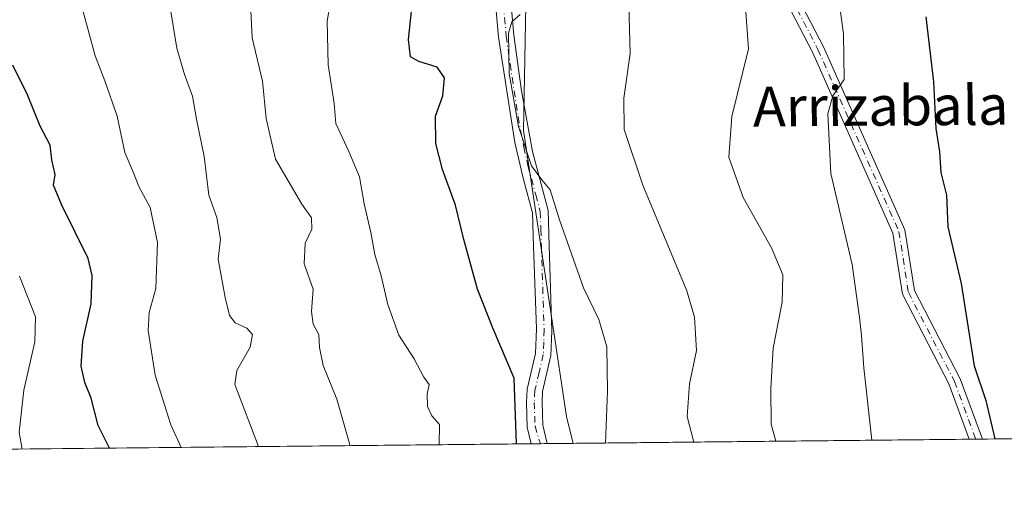
# Model space of a CAD drawing. Units: metres. Extents: x 569832 to 573268, y 4738037 to 4740388.
# Drawn here: x 570853 to 571052, y 4738039 to 4738136 of the extents above; entities that cross this region are included whole.
import ezdxf
from ezdxf.enums import TextEntityAlignment as Align

# ---------------------------------------------------------------- set-up
doc = ezdxf.new("R2010")
doc.units = ezdxf.units.M
doc.header["$MEASUREMENT"] = 0
doc.linetypes.add('DGN Style 4', pattern=[2.6384748266838614, 1.318413404963828, -0.6592067024819142, 0.001648016756204785, -0.6592067024819142])
for name, color, linetype, lineweight in [('Arbolado forestal CxS', 92, 'Continuous', 0), ('Camino Cxs', 7, 'Continuous', 0), ('Camino eje', 30, 'DGN Style 4', 13), ('Comarca CxS', 21, 'Continuous', 0), ('Comunidad Autónoma CxS', 142, 'Continuous', 0), ('Curva de nivel maestra', 30, 'Continuous', 30), ('Curva de nivel normal', 30, 'Continuous', 0), ('Entidad de ámbito territorial CxS', 92, 'Continuous', 0), ('Municipio CxS', 4, 'Continuous', 0), ('Provincia CxS', 1, 'Continuous', 0), ('Texto cartográfico', 7, 'Continuous', 0)]:
    doc.layers.add(name, color=color, linetype=linetype, lineweight=lineweight)
doc.styles.add('Style-Arial', font='txt')

# ---------------------------------------------------------------- blocks, each defined once
blk = doc.blocks.new('*U10')
at = {"layer": 'Arbolado forestal CxS', "color": 92, "linetype": 'Continuous', "lineweight": 0}
blk.add_polyline3d([(571073.8559999998, 4738051.7169, 546.4386999999988), (570964.5307999998, 4738050.583500001, 572.4446000000025), (570963.2207000004, 4738055.976500001, 572.9545000000071), (570954.5056999996, 4738113.718499999, 570.4709000000003), (570955.4027000006, 4738160.739499999, 570.0158999999985), (570946.2883000001, 4738188.6185, 572.0832999999984), (570934.7755000005, 4738198.6875, 573.9811000000045), (570900.9329000004, 4738221.279100001, 580.7060999999958), (570869.4095000001, 4738234.3281, 587.6006999999954), (570838.6645000001, 4738258.925100001, 592.6267999999982)], dxfattribs=at)

msp = doc.modelspace()

# ---------------------------------------------------------------- linework, layer by layer
at = {"layer": 'Arbolado forestal CxS', "color": 92, "linetype": 'Continuous', "lineweight": 0, "extrusion": (0.3000999531278274, 0.003111400248539602, 0.9539026875531744), "elevation": 186633.9728546456, "flags": 128}
msp.add_lwpolyline([(4731876.577059317, -591291.3613574002), (4731876.577059317, -591147.4297169787)], dxfattribs=at)
at = {"layer": 'Arbolado forestal CxS', "color": 92, "linetype": 'Continuous', "lineweight": 0, "extrusion": (0.2982852144295658, 0.003094777371284904, 0.9544717665838682), "elevation": 185519.4037563765, "flags": 128}
msp.add_lwpolyline([(4731872.020665355, -591680.3965364958), (4731872.020665355, -591678.4475001979)], dxfattribs=at)
at = {"layer": 'Arbolado forestal CxS', "color": 92, "linetype": 'Continuous', "lineweight": 0, "extrusion": (0.2035293691427692, 0.002128649976432554, 0.9790665272317425), "elevation": 126854.3607322395, "flags": 128}
msp.add_lwpolyline([(4731820.258822956, -607373.5514850278), (4731820.258822956, -607372.1841895775)], dxfattribs=at)
at = {"layer": 'Arbolado forestal CxS', "color": 92, "linetype": 'Continuous', "lineweight": 0, "extrusion": (0.2389934184780522, 0.002471423161798579, 0.9710180420526334), "elevation": 148722.3470341199, "flags": 128}
msp.add_lwpolyline([(4731893.260692937, -601823.8843969264), (4731893.260692937, -601818.4565041835)], dxfattribs=at)
at = {"layer": 'Arbolado forestal CxS', "color": 92, "linetype": 'Continuous', "lineweight": 0, "extrusion": (0.2550202062351778, 0.002644074687449557, 0.9669321089305157), "elevation": 158688.7670775993, "flags": 128}
msp.add_lwpolyline([(4731876.441305194, -599488.5467859725), (4731876.441305194, -599405.8511171425)], dxfattribs=at)
at = {"layer": 'Arbolado forestal CxS', "color": 92, "linetype": 'Continuous', "lineweight": 0, "extrusion": (0.2271013457494205, 0.002360827678365768, 0.9738682689416855), "elevation": 141407.6410879996, "flags": 128}
msp.add_lwpolyline([(4731859.460791049, -603932.8333691127), (4731859.460791048, -603931.4701747568)], dxfattribs=at)
at = {"layer": 'Arbolado forestal CxS', "color": 92, "linetype": 'Continuous', "lineweight": 0, "extrusion": (0.2271917972963982, 0.002361233962963642, 0.9738471706666321), "elevation": 141461.2064365942, "flags": 128}
msp.add_lwpolyline([(4731860.918525519, -603910.2305486423), (4731860.918525519, -603908.8670167138)], dxfattribs=at)
at = {"layer": 'Arbolado forestal CxS', "color": 92, "linetype": 'Continuous', "lineweight": 0, "extrusion": (0.1587737766227776, 0.001645801455799725, 0.9873136174461024), "elevation": 99008.95163075476, "flags": 128}
msp.add_lwpolyline([(4731877.928306245, -612199.4933628889), (4731877.928306246, -612172.435562186)], dxfattribs=at)
at = {"layer": 'Arbolado forestal CxS', "color": 92, "linetype": 'Continuous', "lineweight": 0}
for points in [[(570788.6370999999, 4738507.2114, 591.9223000000056), (570787.4260999998, 4738490.5427, 594.3744000000006), (570793.5749000004, 4738475.169700001, 593.5050000000047), (570804.8479000004, 4738451.597899999, 590.0283999999956), (570817.1453, 4738403.4297, 590.1349999999948), (570825.3437000001, 4738366.5349, 588.8579000000027), (570830.4665000001, 4738314.267300001, 589.9755000000005), (570838.6645000001, 4738258.925100001, 592.6267999999982), (570869.4095000001, 4738234.3281, 587.6006999999954), (570900.9329000004, 4738221.279100001, 580.7060999999958), (570934.7755000005, 4738198.6875, 573.9811000000045), (570946.2883000001, 4738188.6185, 572.0832999999984), (570955.4027000006, 4738160.739499999, 570.0158999999985), (570954.5056999996, 4738113.718499999, 570.4709000000003), (570963.2207000004, 4738055.976500001, 572.9545000000071), (570964.5307999998, 4738050.5836, 572.4446000000025)], [(570838.6645000001, 4738258.925100001, 592.6267999999982), (570869.4095000001, 4738234.3281, 587.6006999999954), (570900.9329000004, 4738221.279100001, 580.7060999999958), (570934.7755000005, 4738198.6875, 573.9811000000045), (570946.2883000001, 4738188.6185, 572.0832999999984), (570955.4027000006, 4738160.739499999, 570.0158999999985), (570954.5056999996, 4738113.718499999, 570.4709000000003), (570963.2207000004, 4738055.976500001, 572.9545000000071), (570964.5307999998, 4738050.583500001, 572.4446000000025), (570569.1727999998, 4738046.4845, 729.7442000000011)]]:
    msp.add_polyline3d(points, dxfattribs=at)
at = {"layer": 'Camino Cxs', "color": 7, "linetype": 'Continuous', "lineweight": 0, "extrusion": (0.003063302518696091, 3.188944965320481e-05, 0.9999953075693616), "elevation": 2483.634226423951, "flags": 128}
msp.add_lwpolyline([(570954.7940985602, 4738050.452207419), (570951.5952835488, 4738050.41890742)], dxfattribs=at)
at = {"layer": 'Camino Cxs', "color": 7, "linetype": 'Continuous', "lineweight": 0, "extrusion": (0.3167098420829688, 0.00328005137402988, 0.9485167985812191), "elevation": 196931.4546989161, "flags": 128}
msp.add_lwpolyline([(4731883.543182155, -587981.9219535746), (4731883.543182155, -587979.1223801725)], dxfattribs=at)
at = {"layer": 'Camino Cxs', "color": 7, "linetype": 'Continuous', "lineweight": 0}
for points in [[(571044.4875999996, 4738051.412500001, 564.0313000000025), (571040.3642999995, 4738062.560500001, 556.9633000000031), (571030.9927000003, 4738080.6647, 563.445000000007), (571029.0818999996, 4738092.978700001, 563.9290999999939), (571012.8130999999, 4738129.527899999, 567.0601000000024), (571004.9524999997, 4738144.725099999, 564.0239000000003), (570995.5828999998, 4738156.176899999, 572.5482000000047), (570988.9247000003, 4738161.810900001, 572.252800000002), (570972.3236999996, 4738169.3081, 572.3102000000072), (570965.7263000002, 4738180.3037, 575.4667000000045), (570958.9137000004, 4738196.5493, 575.6171999999933), (570947.8897000002, 4738207.0481, 572.8222999999998), (570941.5396999996, 4738216.5733, 582.0886000000028), (570938.9858999997, 4738219.006100001, 582.7277000000031), (570938.0025000004, 4738215.248299999, 582.7578000000067), (570938.4940999999, 4738206.7797, 579.0347999999941), (570945.9341000002, 4738182.5999, 579.0084000000061), (570944.5428999999, 4738169.908700001, 579.0810000000056)], [(570944.5428999999, 4738169.908700001, 579.0810000000056), (570946.9901000002, 4738164.610099999, 578.9961000000039), (570949.8501000004, 4738155.030099999, 578.9428000000044), (570951.4101, 4738145.920100001, 578.2792999999947), (570952.5800999999, 4738132.940099999, 578.0969000000041), (570954.1001000004, 4738121.7301, 577.380799999999), (570956.3400999998, 4738109.470100001, 577.6496999999945), (570959.4600999998, 4738097.590100001, 580.7137999999978), (570959.6801000005, 4738090.420100001, 580.8280999999988), (570960.2401000002, 4738073.290100001, 582.3934000000008), (570960.0601000004, 4738068.3101, 580.2829999999958), (570958.3800999997, 4738061.0701, 581.2970000000059), (570958.2500999998, 4738058.800100001, 581.3212000000058), (570958.3901000004, 4738054.2501, 582.2602000000043), (570959.2605, 4738050.528999999, 583.5222000000067)], [(570951.4101, 4738145.920100001, 578.2792999999947), (570952.5800999999, 4738132.940099999, 578.0969000000041), (570954.1001000004, 4738121.7301, 577.380799999999), (570956.3400999998, 4738109.470100001, 577.6496999999945), (570959.4600999998, 4738097.590100001, 580.7137999999978), (570959.6801000005, 4738090.420100001, 580.8280999999988), (570960.2401000002, 4738073.290100001, 582.3934000000008), (570960.0601000004, 4738068.3101, 580.2829999999958), (570958.3800999997, 4738061.0701, 581.2970000000059), (570958.2500999998, 4738058.800100001, 581.3212000000058), (570958.3901000004, 4738054.2501, 582.2602000000043), (570959.2605, 4738050.529100001, 583.5222000000067), (570956.0617000004, 4738050.4957, 583.5320000000065), (570956.0601000004, 4738050.5001, 583.5308999999979), (570955.2801000001, 4738053.840100001, 582.7927000000054), (570955.1300999997, 4738058.840100001, 582.1558999999979), (570955.2801000001, 4738061.520099999, 582.3024000000005), (570956.9600999998, 4738068.720100001, 579.8902999999991), (570957.1101000002, 4738073.700099999, 582.251099999994), (570956.5601000004, 4738090.3201, 581.7473000000027), (570956.3601000002, 4738097.120100001, 581.9533999999985), (570954.4801000003, 4738103.840100001, 580.9495000000024), (570952.7600999996, 4738111.280099999, 580.0549000000028), (570949.4801000003, 4738132.5601, 579.6296000000002), (570948.3201000001, 4738145.520099999, 579.7718000000023)], [(570956.0617000004, 4738050.4957, 583.5320000000065), (570956.0601000004, 4738050.5001, 583.5308999999979), (570955.2801000001, 4738053.840100001, 582.7927000000054), (570955.1300999997, 4738058.840100001, 582.1558999999979), (570955.2801000001, 4738061.520099999, 582.3024000000005), (570956.9600999998, 4738068.720100001, 579.8902999999991), (570957.1101000002, 4738073.700099999, 582.251099999994), (570956.5601000004, 4738090.3201, 581.7473000000027), (570956.3601000002, 4738097.120100001, 581.9533999999985), (570954.4801000003, 4738103.840100001, 580.9495000000024), (570952.7600999996, 4738111.280099999, 580.0549000000028), (570949.4801000003, 4738132.5601, 579.6296000000002), (570948.3201000001, 4738145.520099999, 579.7718000000023)], [(571007.3461999996, 4738145.538899999, 560.3652000000002), (571015.0673000002, 4738130.611500001, 567.1995000000024), (571031.5012999997, 4738093.691099999, 561.937300000005), (571033.4005000005, 4738081.451500001, 562.1327000000019), (571042.6555000005, 4738063.5725, 557.5676999999996), (571047.1429000003, 4738051.439999999, 563.1445999999996), (571044.4875999996, 4738051.412500001, 564.0313000000025), (571040.3642999995, 4738062.560500001, 556.9633000000031), (571030.9927000003, 4738080.6647, 563.445000000007), (571029.0818999996, 4738092.978700001, 563.9290999999939), (571012.8130999999, 4738129.527899999, 567.0601000000024), (571004.9524999997, 4738144.725099999, 564.0239000000003)], [(571007.3463000003, 4738145.538799999, 560.3650999999954), (571015.0673000002, 4738130.611500001, 567.1995000000024), (571031.5012999997, 4738093.691099999, 561.937300000005), (571033.4005000005, 4738081.451500001, 562.1327000000019), (571042.6555000005, 4738063.5725, 557.5676999999996), (571047.1429000003, 4738051.439999999, 563.1445999999996)]]:
    msp.add_polyline3d(points, dxfattribs=at)
at = {"layer": 'Camino eje', "color": 30, "linetype": 'DGN Style 4', "lineweight": 13}
for points in [[(570943.2001, 4738169.130100001, 579.4796999999963), (570945.4700999996, 4738164.215100001, 579.7455000000045), (570946.9001000002, 4738159.465100001, 579.5383000000002), (570948.3300999999, 4738154.675100001, 579.1505999999936), (570949.8651000002, 4738145.720100001, 579.027900000001), (570950.4501, 4738139.2301, 579.4327000000048), (570951.0301000001, 4738132.7501, 578.8251000000018), (570951.7901, 4738127.145099999, 578.6600000000036), (570953.4301000005, 4738116.505100001, 576.0820999999996), (570954.5500999996, 4738110.3751, 578.8457999999955), (570955.4101, 4738106.655099999, 579.2844000000041), (570956.9700999996, 4738100.715100001, 580.659599999999), (570957.9101, 4738097.3551, 581.3000000000029), (570958.0201000003, 4738093.770099999, 581.4967999999935), (570958.1201, 4738090.370100001, 581.1777000000002), (570958.3951000003, 4738082.0601, 580.8969999999972), (570958.6750999996, 4738073.495100001, 582.2222000000038), (570958.6001000004, 4738071.005100001, 581.2548999999999), (570958.5100999996, 4738068.515100001, 579.6475999999967), (570957.6700999998, 4738064.895099999, 579.8015000000014), (570956.8300999999, 4738061.295100001, 581.332899999994), (570956.6901000004, 4738058.8201, 581.3594000000012), (570956.8350999998, 4738054.045100001, 582.1437000000005), (570957.9219000004, 4738050.515000001, 583.1823000000004)], [(571006.0027000001, 4738145.4155, 562.3996999999945), (571013.9402999999, 4738130.069700001, 567.0402000000031), (571030.2915000003, 4738093.334899999, 562.8684999999969), (571032.1964999996, 4738081.0581, 562.2902000000031), (571041.5099, 4738063.066500001, 557.0654999999971), (571045.8152000001, 4738051.426200001, 563.5883999999933)]]:
    msp.add_polyline3d(points, dxfattribs=at)
at = {"layer": 'Comarca CxS', "color": 21, "linetype": 'Continuous', "lineweight": 0, "flags": 128}
msp.add_lwpolyline([(572720.4412619428, 4738068.788381214), (571212.1422964429, 4738053.150683495), (571098.4134999998, 4738051.971600001), (570411.1923315434, 4738044.84660044), (570408.4796067844, 4738044.818517068), (570141.8536623575, 4738042.054182455), (569855.95000053, 4738039.089982579), (569841.1234789945, 4739501.76268702), (569841.565, 4739502.125999999), (570021.9530000006, 4739656.269)], dxfattribs=at)
at = {"layer": 'Comunidad Autónoma CxS', "color": 142, "linetype": 'Continuous', "lineweight": 0, "flags": 128}
msp.add_lwpolyline([(570141.8536623575, 4738042.054182455), (569855.95000053, 4738039.089982579), (569841.1234789945, 4739501.76268702), (569832.5000005307, 4740352.489982556), (573239.0500005551, 4740387.819982558), (573250.0483291139, 4739352.688441198), (573263.6300005554, 4738074.419982578), (572721.8930364754, 4738068.803402814), (572720.4412619428, 4738068.788381214), (571212.1422964429, 4738053.150683495), (571098.4134999998, 4738051.971600001), (570411.1923315434, 4738044.84660044), (570408.4796067844, 4738044.818517068)], close=True, dxfattribs=at)
at = {"layer": 'Curva de nivel maestra', "color": 30, "linetype": 'Continuous', "lineweight": 30, "flags": 128}
for points, elevation in [([(570953.1283, 4738050.465500001), (570952.6100000005, 4738063.7601), (570948.3899999997, 4738073.690099999), (570945.25, 4738081.690099999), (570942.4600000001, 4738091.7301), (570940.79, 4738098.6601), (570938.1699999999, 4738105.870100001), (570936.8399999999, 4738111.0601), (570936.7300000004, 4738116.630100001), (570938.25, 4738120.7301), (570938.5700000003, 4738124.3101), (570937.0899999999, 4738126.470100001), (570933.4000000004, 4738127.600099999), (570931.6900000004, 4738128.5601), (570931.2699999996, 4738132.0601), (570932.4400000004, 4738142.880100001)], 575), ([(571035.7199999997, 4738136.6801), (571037.25, 4738123.5101), (571037.7100000001, 4738114.100099999), (571038.5, 4738109.4301), (571038.7800000003, 4738105.2301), (571039.8600000005, 4738100.6601), (571040.1399999997, 4738094.280099999), (571042.8399999999, 4738082.840100001), (571045.4699999997, 4738066.2401), (571047.7999999998, 4738059.2501), (571049.6212999999, 4738051.4659)], 550), ([(570870.9371999997, 4738049.613299999), (570868.6600000003, 4738054.210100001), (570867.2599999999, 4738059.700099999), (570865.9800000004, 4738062.840100001), (570865.2199999997, 4738066.1801), (570865.5700000003, 4738071.200099999), (570867.2599999999, 4738078.710100001), (570867.4800000004, 4738084.470100001), (570866.6600000003, 4738087.880100001), (570861.2300000004, 4738098.8101), (570859.6699999999, 4738102.6801), (570859.9800000004, 4738104.850099999), (570859.2999999998, 4738107.790100001), (570858.9500000002, 4738110.720100001), (570856.9800000004, 4738114.5601), (570854.3899999997, 4738120.9101), (570851.4699999997, 4738126.870100001)], 600), ([(570953.1283, 4738050.465299999), (570953.1283, 4738050.465500001)], 575)]:
    msp.add_lwpolyline(points, dxfattribs=dict(at, elevation=elevation))
at = {"layer": 'Curva de nivel normal', "color": 30, "linetype": 'Continuous', "lineweight": 0, "flags": 128}
for points, elevation in [([(570885.4272999996, 4738049.763300001), (570883.3600000005, 4738054.3301), (570880.1900000004, 4738064.360099999), (570878.7300000004, 4738073.3301), (570878.9500000002, 4738076.9901), (570880.2800000003, 4738081.860099999), (570880.6500000004, 4738091.140100001), (570879.1399999997, 4738098.190099999), (570876.9000000004, 4738102.380100001), (570875.8200000003, 4738105.200099999), (570874.0199999996, 4738109.2401), (570872.4800000004, 4738116.610099999), (570870.0199999996, 4738123.700099999), (570868.0599999996, 4738128.7501), (570865.3600000005, 4738138.640100001), (570865.7300000004, 4738147.710100001), (570864.0800000001, 4738165.350099999), (570862.4600000001, 4738175.0701), (570861.0499999998, 4738179.1801), (570858.9400000004, 4738184.780099999), (570854.2800000003, 4738193.920100001), (570852.25, 4738200.620100001)], 595), ([(570988.8609999996, 4738050.835700001), (570987.5700000003, 4738055.970100001), (570988.0099999999, 4738062.5801), (570989.4600000001, 4738069.290100001), (570989.04, 4738076.0701), (570987.4900000002, 4738081.360099999), (570978.5800000001, 4738102.690099999), (570974.8099999996, 4738113.940099999), (570974.7699999996, 4738120.210100001), (570976.0199999996, 4738129.2601), (570975.5, 4738148.9901)], 565.0000000000001), ([(571017.29, 4738146.550100001), (571019.1200000001, 4738133.200099999), (571019.2300000004, 4738123.9801), (571016.9800000004, 4738120.6801), (571015.9500000002, 4738117.100099999), (571016.5599999996, 4738105.020099999), (571020.8200000003, 4738086.6801), (571022.2999999998, 4738076.0001), (571022.7100000001, 4738072.3301), (571023.1900000004, 4738065.8301), (571024.8146000003, 4738051.2086)], 555), ([(570937.5038000002, 4738050.303300001), (570937.5700000003, 4738054.4001), (570935.9900000002, 4738056.120100001), (570935.1200000001, 4738058.040100001), (570935.0700000003, 4738060.540100001), (570935.4400000004, 4738062.470100001), (570934.4199999999, 4738063.970100001), (570932.4199999999, 4738067.630100001), (570929.3799999999, 4738072.4001), (570927.1500000004, 4738078.5701), (570925.8099999996, 4738084.390100001), (570924.5300000003, 4738088.700099999), (570923.7000000002, 4738093.1501), (570922.3399999999, 4738098.9001), (570921.4199999999, 4738104.370100001), (570919.2400000002, 4738109.4801), (570916.6399999997, 4738115.120100001), (570916.2699999996, 4738119.130100001), (570915.0899999999, 4738126.9801), (570914.8899999997, 4738135.7501), (570916.0899999999, 4738142.8101)], 580), ([(570899.3300000001, 4738140.7401), (570899.7400000002, 4738132.4001), (570901.8099999996, 4738123.6801), (570902.5999999996, 4738116.140100001), (570904.4600000001, 4738107.9001), (570909.7599999999, 4738098.8201), (570911.7000000002, 4738096.110099999), (570911.79, 4738093.8101), (570910.4500000002, 4738091.0001), (570910.2599999999, 4738086.8201), (570912.0700000003, 4738081.670100001), (570911.75, 4738077.1601), (570912.0300000003, 4738074.6601), (570913.1900000004, 4738072.5601), (570913.3200000003, 4738069.9001), (570914.0499999998, 4738066.2601), (570916.8099999996, 4738059.520099999), (570919.4000000004, 4738050.540100001), (570919.4378000004, 4738050.115900001)], 585), ([(570901.0332000004, 4738049.925100001), (570896.2599999999, 4738062.460100001), (570896.6500000004, 4738065.300100001), (570899.3200000003, 4738069.9901), (570899.79, 4738072.530099999), (570898.6399999997, 4738073.8201), (570896.3300000001, 4738074.870100001), (570895.2000000002, 4738076.4001), (570894.2999999998, 4738080.0001), (570892.8899999997, 4738087.7501), (570893.3700000001, 4738091.790100001), (570892.6200000001, 4738096.1601), (570891.0300000003, 4738100.6601), (570890.0499999998, 4738108.4801), (570888.4800000004, 4738115.9801), (570887.7000000002, 4738120.6501), (570886.0599999996, 4738124.9801), (570884.5499999998, 4738130.340100001), (570883.0599999996, 4738139.340100001)], 590), ([(570999.3300000001, 4738138.530099999), (570999.9500000002, 4738130.1601), (570996.5899999999, 4738116.550100001), (570995.9699999997, 4738108.360099999), (570998.8799999999, 4738100.1601), (571004.5800000001, 4738090.030099999), (571006.8399999999, 4738084.5601), (571006.7100000001, 4738079.050100001), (571004.8799999999, 4738069.780099999), (571004.4600000001, 4738061.6801), (571004.5300000003, 4738054.420100001), (571005.4605999999, 4738051.0078)], 560), ([(570953.8399999999, 4738137.140100001), (570952.1600000003, 4738135.640100001), (570951.5, 4738133.360099999), (570951.6299999999, 4738125.200099999), (570953.5300000003, 4738114.520099999), (570956.0999999996, 4738106.5701), (570958.2400000002, 4738103.7301), (570959.9000000004, 4738101.770099999), (570961.7999999998, 4738095.670100001), (570966.5999999996, 4738081.970100001), (570969.7000000002, 4738075.590100001), (570971.3499999996, 4738070.090100001), (570971.4699999997, 4738061.100099999), (570971.0955999997, 4738050.6516)], 570), ([(570853.3298000004, 4738049.4307), (570852.7100000001, 4738052.8201), (570853.6600000003, 4738061.3301), (570855.9100000003, 4738071.090100001), (570856.0199999996, 4738076.100099999), (570852.7800000003, 4738084.300100001)], 605)]:
    msp.add_lwpolyline(points, dxfattribs=dict(at, elevation=elevation))
at = {"layer": 'Entidad de ámbito territorial CxS', "color": 92, "linetype": 'Continuous', "lineweight": 0, "flags": 128}
msp.add_lwpolyline([(572720.4412619428, 4738068.788381214), (571212.1422964429, 4738053.150683495), (571098.4134999998, 4738051.971600001), (570411.1923315434, 4738044.84660044)], dxfattribs=at)
at = {"layer": 'Municipio CxS', "color": 4, "linetype": 'Continuous', "lineweight": 0, "flags": 128}
msp.add_lwpolyline([(572720.4412619428, 4738068.788381214), (571212.1422964429, 4738053.150683495), (571098.4134999998, 4738051.971600001), (570411.1923315434, 4738044.84660044)], dxfattribs=at)
at = {"layer": 'Provincia CxS', "color": 1, "linetype": 'Continuous', "lineweight": 0, "flags": 128}
msp.add_lwpolyline([(570141.8536623575, 4738042.054182455), (569855.95000053, 4738039.089982579), (569841.1234789945, 4739501.76268702), (569832.5000005307, 4740352.489982556), (573239.0500005551, 4740387.819982558), (573250.0483291139, 4739352.688441198), (573263.6300005554, 4738074.419982578), (572721.8930364754, 4738068.803402814), (572720.4412619428, 4738068.788381214), (571212.1422964429, 4738053.150683495), (571098.4134999998, 4738051.971600001), (570411.1923315434, 4738044.84660044), (570408.4796067844, 4738044.818517068)], close=True, dxfattribs=at)

# ---------------------------------------------------------------- block references
at = {"layer": 'Arbolado forestal CxS', "color": 92, "linetype": 'Continuous', "lineweight": 0}
msp.add_blockref('*U10', (0, 0), dxfattribs=at)

# ---------------------------------------------------------------- texts
at = {"layer": 'Texto cartográfico', "color": 7, "linetype": 'Continuous', "lineweight": 0, "style": 'Style-Arial'}
msp.add_text('Arrizabala', height=8, rotation=0.429710306475556, dxfattribs=at).set_placement((571026.6088884498, 4738118.69760329), align=Align.MIDDLE_CENTER)

doc.saveas('drawing.dxf')
